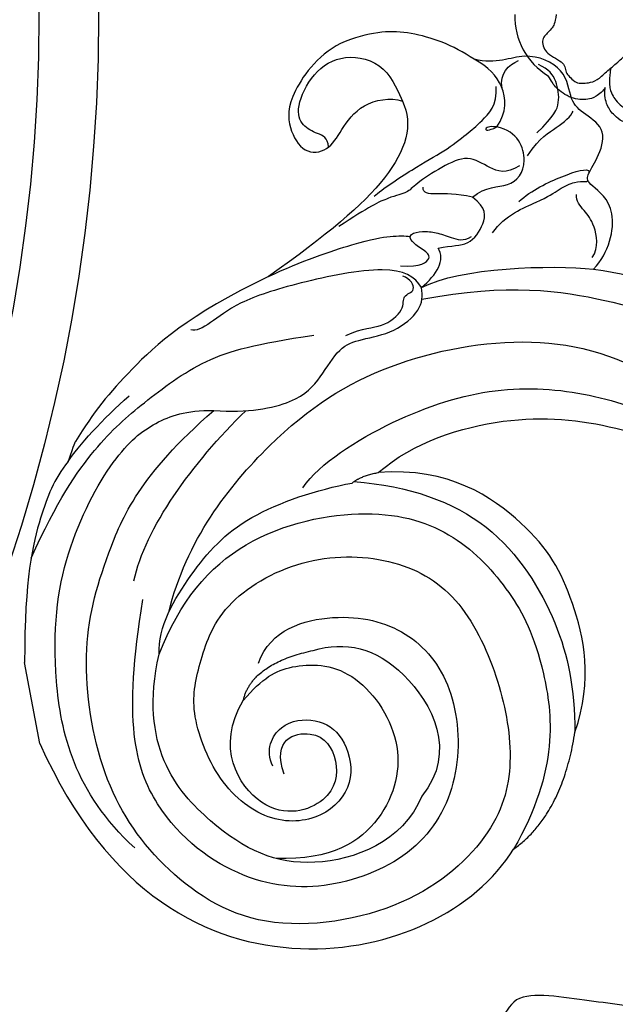
# Model space of a CAD drawing. Units: millimetres. Extents: x 2326 to 9886, y 1790 to 3572.
# Drawn here: x 3778 to 3848, y 2645 to 2761 of the extents above; entities that cross this region are included whole.
import ezdxf

# ---------------------------------------------------------------- set-up
doc = ezdxf.new("R2010")
doc.units = ezdxf.units.MM
doc.linetypes.add('HIDDEN', pattern=[9.525, 6.35, -3.175])
for name, color, linetype in [('A-04.尺寸標註', 4, 'Continuous'), ('H-06.木作(細線)', 8, 'Continuous'), ('H-08.木作(細線)', 8, 'Continuous')]:
    doc.layers.add(name, color=color, linetype=linetype)
doc.styles.add('新細明體', font='PMingLiU.ttf')
doc.dimstyles.new('6', dxfattribs={"dimtxt": 15, "dimasz": 4.5, "dimexe": 3, "dimexo": 3, "dimgap": 1.8, "dimtad": 2, "dimdec": 0, "dimtxsty": '新細明體', "dimblk": 'ARCHTICK', "dimcen": 5, "dimclrd": 8, "dimclre": 8, "dimclrt": 4, "dimadec": 0, "dimazin": 0, "dimtfac": 1, "dimtdec": 0, "dimtix": 1, "dimtmove": 2, "dimatfit": 3, "dimldrblk": 'OPEN90', "dimfxl": 1.25, "dimlwd": 9, "dimlwe": 9, "dimarcsym": 0})

# ---------------------------------------------------------------- blocks, each defined once
blk = doc.blocks.new('GR-210401')
at = {"layer": 'H-08.木作(細線)'}
for radius in [201.5, 194.5]:
    blk.add_circle((0, 0), radius, dxfattribs=at)
blk = doc.blocks.new('SE-21207L')
at = {"layer": 'H-06.木作(細線)', "color": 8}
blk.add_line((16215.47, -42254.2), (16215.47, -42263.88), dxfattribs=at)
for points, degree in [([(16140.5, -42215.86), (16140.29, -42215.08), (16139.52, -42214.63), (16140.22, -42214.23), (16142.4, -42212.97), (16142.4, -42211.67), (16143.22, -42210.24), (16145.42, -42209.52), (16149.42, -42209.83), (16154.14, -42211.57), (16158.03, -42212.82), (16162.97, -42214.51), (16166.7, -42214.85), (16167.92, -42212.47), (16168.75, -42212.53)], 3), ([(16215.47, -42254.2), (16210.86, -42235.14), (16189.82, -42219.58), (16168.87, -42225.56), (16163.12, -42231.82)], 3), ([(16189.09, -42246.58), (16189.63, -42248.61), (16187.51, -42251.6), (16182.91, -42251.27), (16180.19, -42248.64), (16179.67, -42243.36), (16183.53, -42239.5), (16190.1, -42239.5), (16195.77, -42245.19), (16197.63, -42254.67), (16195.49, -42259.72), (16191.87, -42266.45), (16181.35, -42270.32), (16170.7, -42268.28), (16163.77, -42262.53), (16160.96, -42252.05), (16160.96, -42242.18), (16164.43, -42234.17), (16176.06, -42226.82), (16194.56, -42227.22), (16204.61, -42237.34), (16209.46, -42248.76), (16208.93, -42264.21), (16204.05, -42274.14), (16198.18, -42282.94), (16188.23, -42288.85)], 3), ([(16163.12, -42231.82), (16156.79, -42234.71), (16153.52, -42243.96)], 2), ([(16199.79, -42261.92), (16196.28, -42267.55), (16188.06, -42274.31), (16171.75, -42274.52), (16162.7, -42269.58), (16157.72, -42261.49), (16155.28, -42253.37), (16156.1, -42239.98), (16163.12, -42231.82)], 3), ([(16188.52, -42258.76), (16186.42, -42262.39), (16178.27, -42263.22), (16170.33, -42259.55), (16166.24, -42252.2), (16167.34, -42241.38), (16173.52, -42233.47), (16184.5, -42230.82), (16194.93, -42233.37), (16204.59, -42243.56), (16205.42, -42255.06), (16200.47, -42268.57)], 3), ([(16172.54, -42239.89), (16175.78, -42234.99), (16187.64, -42232.95), (16197.39, -42239.75), (16204.13, -42251.8), (16199.79, -42261.92)], 3), ([(16191.08, -42254.79), (16188.37, -42256.95), (16185.13, -42258.13), (16177.56, -42256.59), (16172.95, -42246.62), (16176.91, -42237.55), (16184.29, -42234.43), (16190.7, -42235.87)], 3), ([(16181.95, -42259.04), (16178.01, -42259.45), (16171.33, -42256.6), (16167.43, -42244.3), (16172.54, -42239.89)], 3), ([(16187.93, -42245.41), (16188.69, -42249.68), (16182.94, -42250.41), (16181.21, -42245.86), (16182.83, -42240.97), (16191.77, -42240.01), (16195.29, -42250), (16191.08, -42254.79)], 3), ([(16206.76, -42240.12), (16212.59, -42247.83), (16213.01, -42262.41), (16208.74, -42276.03), (16200.42, -42286.26), (16195.27, -42288.89), (16191.45, -42289.46), (16188.23, -42288.85)], 3), ([(16141.39, -42296.94), (16129.91, -42292.95), (16119.18, -42282.22), (16110.17, -42266.61), (16107.99, -42256.59), (16106.68, -42242.92)], 3), ([(16153.52, -42243.96), (16150.22, -42249.68), (16150.67, -42260.06), (16153.54, -42268.45), (16162.31, -42277.23), (16170.6, -42278.13)], 3), ([(16173.6, -42277.61), (16167.29, -42275.92), (16157.85, -42270.47), (16152.62, -42256.52), (16152.62, -42249.15), (16153.52, -42243.96)], 3), ([(16191.08, -42254.79), (16189.32, -42258.83), (16181.95, -42259.04)], 2), ([(16197.77, -42266.55), (16194.22, -42274.44), (16181.92, -42285.27), (16167.52, -42291.03), (16149.44, -42291.02), (16135.41, -42284.08), (16125.06, -42269.9), (16125.11, -42257.53)], 3), ([(16170.6, -42278.13), (16165.88, -42280.89), (16154.15, -42282.31), (16142.24, -42278.65), (16130.36, -42271.8), (16125.56, -42262.01), (16125.11, -42257.53)], 3), ([(16161.83, -42297.17), (16151.55, -42297.2), (16139.47, -42293.04), (16129.06, -42287.03), (16118.12, -42271.4), (16117.13, -42261.1)], 3), ([(16179.62, -42278.01), (16177.17, -42280.46), (16167.56, -42284.29), (16155.05, -42285.76), (16144.37, -42282.9), (16135.22, -42277.61), (16127.99, -42269.84), (16125.68, -42263.23), (16125.24, -42260.97)], 3), ([(16199.79, -42261.92), (16199.34, -42265.11), (16194.36, -42270.83), (16187.28, -42276.27), (16178.06, -42277.49), (16173.82, -42277.49)], 3), ([(16201.1, -42270.93), (16198.72, -42276.72), (16191.84, -42283.25), (16184.53, -42288.12)], 3), ([(16212.48, -42275.76), (16208.26, -42281.79), (16202.36, -42287.69), (16196.43, -42291.11), (16188.21, -42295.24), (16181.93, -42295.6), (16175.08, -42295.37)], 3), ([(16173.82, -42277.49), (16172.66, -42278.16), (16170.6, -42278.13)], 2), ([(16206.13, -42286.11), (16204.68, -42287.57), (16201.13, -42290.35), (16197.67, -42292.35)], 3), ([(16188.23, -42288.85), (16184.36, -42287.81), (16178.29, -42287.81), (16175.16, -42290.31), (16172.36, -42293.52), (16169.85, -42293.87), (16165.65, -42293.87), (16162.06, -42295.94), (16161.64, -42297.52), (16161.63, -42298.51)], 3), ([(16171.37, -42294.61), (16169.22, -42295.18), (16167.01, -42294.59), (16163.9, -42296.39), (16164.14, -42298.12), (16162.14, -42298.12), (16162.68, -42299.74), (16163.52, -42300.25)], 3), ([(16141.39, -42296.94), (16139.25, -42298.45), (16136.97, -42303.67), (16140.24, -42306.89), (16140.24, -42307.81), (16138.6, -42309.45), (16136.72, -42312.66), (16139.1, -42315.04), (16140.57, -42316.7), (16140.06, -42320.61), (16144.66, -42323.78), (16148.17, -42322.58), (16150.64, -42323.69)], 3), ([(16161.63, -42298.51), (16156.79, -42300.05), (16146.12, -42298.34), (16141.39, -42296.94)], 3), ([(16141.3, -42298.29), (16140.27, -42299.32), (16140.27, -42302.24), (16141.19, -42303.84), (16141.95, -42305.16), (16141.75, -42305.89)], 3), ([(16161.63, -42298.51), (16159.58, -42299.69), (16158.22, -42301.16), (16158.87, -42302.72)], 3), ([(16161.63, -42298.51), (16162.13, -42299.91), (16164.41, -42301.97), (16176.14, -42301.78), (16183.39, -42300.8), (16186.82, -42298.82), (16188.63, -42298.33), (16189.13, -42298.62)], 3), ([(16163.57, -42301.48), (16161.23, -42300.85), (16159.6, -42301.79), (16160.58, -42302.77), (16161.9, -42304.09), (16161.9, -42305.01), (16160.29, -42305.01), (16158.74, -42304.59), (16157.22, -42303.71), (16155.79, -42302.89), (16154.76, -42303.33)], 3), ([(16158.87, -42302.72), (16157.2, -42302.72), (16155.22, -42302.19), (16152.92, -42304.49), (16152.4, -42306.3), (16153.81, -42307.83)], 3), ([(16159.81, -42320.4), (16159.03, -42317.49), (16161.85, -42311.88), (16171.38, -42306.62), (16179.04, -42303.09)], 3), ([(16179.04, -42303.09), (16174.94, -42304.18), (16167.44, -42305.21), (16163.96, -42305.16), (16162.39, -42304.83), (16161.82, -42304.65)], 3), ([(16152.25, -42303.28), (16150.42, -42305.11), (16145.76, -42305.91), (16143.62, -42306.93), (16141.57, -42307.48), (16140.41, -42307.17), (16140.18, -42307.17), (16140.13, -42307.31)], 3), ([(16148.57, -42306.33), (16146.82, -42307.39), (16142.71, -42308.47), (16139.93, -42308.75), (16139.71, -42308.28)], 3), ([(16147.7, -42310.42), (16149.49, -42309.76), (16151.22, -42310.76), (16153.36, -42312.9), (16156.64, -42312.02), (16160.29, -42310.52), (16161.11, -42309.7), (16163.26, -42309.7), (16165.95, -42308.98), (16169.86, -42307.33)], 3), ([(16153.81, -42307.83), (16152.03, -42308.86), (16149.29, -42307.88), (16146.35, -42310.37), (16147.15, -42314.45), (16149.48, -42315.4)], 3), ([(16153.81, -42307.83), (16155.59, -42308.63), (16158.2, -42309), (16159.46, -42309.34), (16159.28, -42310.04)], 3), ([(16165.13, -42310.06), (16163.98, -42310.72), (16159.82, -42312.53), (16155.99, -42313.73), (16152.91, -42315.32), (16151.4, -42316.19), (16148.93, -42317.91), (16148.68, -42320.09)], 3), ([(16146.56, -42311.43), (16144.64, -42313.36), (16142.64, -42313.89), (16140.64, -42315.05), (16140.33, -42315.59)], 3), ([(16145.01, -42313.85), (16142.6, -42315.45), (16141.64, -42316.8), (16141.52, -42319.45), (16142.21, -42320.95), (16143.34, -42321.69)], 3), ([(16149.48, -42315.4), (16147.97, -42316.91), (16147.58, -42320.13), (16149.15, -42322.51), (16150.64, -42323.69)], 3), ([(16149.48, -42315.4), (16150.63, -42315.09), (16151, -42315.46), (16150.29, -42315.65), (16149.78, -42315.48), (16149.48, -42315.4)], 3), ([(16165.14, -42328.53), (16168.21, -42327.85), (16173, -42323.49), (16173.58, -42319.73), (16172.36, -42316.38), (16169.38, -42316.2), (16167.56, -42318.33), (16164.73, -42321.16), (16161.12, -42321.16), (16159.81, -42320.4)], 3), ([(16169.34, -42316.73), (16169.17, -42317.83), (16170.31, -42318.48), (16171.95, -42319.66), (16172.34, -42321.88), (16169.6, -42325.74), (16165.56, -42327.27), (16160.7, -42325.12), (16160.04, -42321.34), (16159.81, -42320.4)], 3), ([(16148.04, -42319.77), (16148.04, -42321.53), (16146.76, -42322.28), (16145.55, -42322.6)], 3), ([(16150.64, -42323.69), (16152.74, -42325.8), (16157.55, -42328.58), (16161.54, -42329.11), (16165.14, -42328.53)], 3)]:
    blk.add_open_spline(points, degree=degree, dxfattribs=at)
for points, knots in [([(16206.13, -42286.11), (16208.16, -42284.31), (16210.58, -42280.47), (16213.65, -42273.7), (16215.47, -42263.88)], [2.149125, 2.149125, 2.149125, 2.149125, 3, 4, 4, 4, 4]), ([(16179.04, -42303.09), (16189.18, -42300.37), (16197.8, -42294.94), (16202.2, -42291.19), (16205.04, -42288.02), (16206.13, -42286.11)], [0, 0, 0, 0, 1, 2, 2.037832, 2.037832, 2.037832, 2.037832])]:
    blk.add_open_spline(points, degree=3, knots=knots, dxfattribs=at)
blk = doc.blocks.new('SE-21144-1.2-d')
at = {"layer": 'H-08.木作(細線)'}
blk.add_arc((1626.55, -419.94), 8.19, 268.4823, 328.7572, dxfattribs=at)
for points, knots in [([(1626.33, -269.73), (1628.13, -269.85), (1630.2, -270.3), (1631.63, -270.91), (1632.91, -271.88), (1633.89, -272.85), (1634.84, -274.5), (1635.33, -275.87), (1635.57, -277.93), (1635.57, -279.9), (1636.26, -279.9), (1636.97, -280), (1637.83, -280.27), (1638.25, -280.69), (1638.53, -280.97), (1639.4, -280.47), (1640.07, -280.29), (1641.02, -280.29), (1641.79, -280.74), (1642.32, -281.26), (1642.52, -282.02), (1642.52, -282.87), (1642.13, -283.93), (1641.77, -284.45), (1640.99, -285.09), (1640.21, -285.69), (1640.25, -285.73), (1640.51, -286.18), (1640.67, -286.79), (1640.56, -287.58), (1640.1, -288.53), (1639.26, -289.24), (1639.55, -289.27), (1639.99, -289.41), (1640.58, -289.75), (1640.98, -290.04), (1641.21, -290.44), (1641.27, -291.01), (1641.13, -291.52), (1641.86, -291.52), (1642.7, -291.87), (1643.25, -292.41), (1643.52, -292.69), (1643.86, -293.28), (1644.1, -294.14), (1644.1, -295.12), (1644.54, -295.24), (1644.89, -295.44), (1645.2, -295.76), (1647.13, -294.76), (1648.91, -294.47), (1650.63, -294.32), (1652.46, -294.32), (1653.95, -294.54), (1655.11, -295.01), (1656.55, -296), (1657.92, -297.12), (1658.85, -298.05), (1659.7, -299.19), (1660.13, -299.92), (1660.51, -300.83), (1660.7, -302.71), (1661.33, -301.62), (1661.13, -300.9), (1661.13, -299.86), (1661.13, -299.06), (1661.44, -297.89), (1662.16, -297.18), (1662.77, -296.57), (1664.04, -296.44), (1665.32, -296.44), (1666.53, -297.14), (1667.36, -297.97), (1668.37, -299.37), (1668.99, -300.45), (1670.1, -300.53), (1670.66, -300.61), (1671.98, -300.97), (1673.12, -301.87), (1674.25, -303), (1675.03, -304.36), (1675.68, -305.85), (1676.01, -307.08), (1676.09, -307.76), (1676.09, -308.68), (1676.01, -309.75), (1675.88, -310.97), (1675.63, -311.92), (1675.28, -312.51), (1675.8, -312.21), (1676.25, -312.09), (1676.95, -312.09), (1677.67, -312.29), (1678.39, -312.7), (1678.89, -311.82), (1679.72, -310.99), (1680.38, -310.61), (1681.13, -310.41), (1682.17, -310.41), (1683.24, -310.7), (1683.69, -311.15), (1684.71, -312.59), (1685.28, -313.57), (1685.52, -314.49), (1685.72, -315.22), (1685.85, -316.04), (1685.85, -317.1), (1685.57, -319.9), (1686.1, -319.76), (1686.58, -319.89), (1686.89, -320.07), (1687.27, -320.45), (1687.95, -321.63), (1688.42, -323.38), (1688.42, -325.1), (1688.19, -326.83), (1687.85, -328.1), (1687.33, -329.43), (1686.78, -330.72), (1685.79, -332.43), (1684.95, -333.89), (1684.3, -334.54), (1685.7, -334.16), (1686.63, -334.16), (1686.98, -334.26), (1687.18, -334.31), (1687.91, -334.73), (1688.38, -335.55), (1688.87, -336.69), (1689.23, -338.02), (1689.23, -339.62), (1688.92, -340.77), (1688.57, -342.09), (1688.27, -343.21), (1688.79, -343.07), (1689.76, -343.07), (1690.48, -343.49), (1690.96, -344.54), (1691.18, -345.38), (1691.33, -346.94), (1690.88, -349.8), (1690.02, -353.03), (1688.42, -356.51), (1687.03, -358.93), (1685.6, -361.4), (1684.26, -363.2), (1682.82, -364.64), (1679.29, -367.72), (1679.67, -367.94), (1679.89, -368.77), (1679.89, -370.2), (1679.5, -371.65), (1678.69, -373.05), (1677.44, -374.67), (1676.2, -375.91), (1674.9, -377.21), (1673.29, -378.82), (1671.56, -380.17), (1669.74, -381.63), (1666.88, -383.63), (1665.81, -384.29), (1664.6, -385.12), (1663, -386.04), (1659.83, -387.67), (1656.06, -389.62), (1648.15, -392.69), (1644.76, -393.7), (1644.26, -393.99), (1643.73, -394.52), (1643.57, -395.1), (1644.06, -396.13), (1644.29, -396.99), (1644.5, -398.35), (1644.5, -399.25), (1644.34, -400.52), (1644.04, -401.63), (1643.33, -402.87), (1644.23, -403.39), (1644.73, -404.12), (1645.06, -404.94), (1645.22, -405.52), (1645.22, -406.54), (1645, -407.36), (1644.63, -408.2), (1644.41, -408.57), (1644.53, -409.29), (1644.53, -410.49), (1644.28, -411.42), (1644.02, -412.09), (1643.59, -412.84), (1642.92, -413.63), (1642.4, -414.05), (1641.68, -414.58), (1640.94, -415.01), (1640.13, -415.35), (1639.42, -415.35), (1638.97, -415.23), (1638.86, -415.63), (1638.34, -416.26), (1637.74, -416.87), (1637.17, -417.19), (1636.37, -417.51), (1635.77, -417.6), (1634.89, -417.51), (1635.29, -417.74), (1636.09, -418.68), (1636.32, -419.56), (1636.32, -420.47), (1636.16, -421.49), (1635.57, -422.51), (1634.97, -423.25), (1634.35, -423.73), (1633.87, -424), (1633.55, -424.19)], [0, 0, 0, 0, 0.983534, 1.983534, 2.983534, 3.983534, 4.983534, 5.983534, 6.983534, 6.983534, 6.983534, 7.983534, 8.983534, 9.983534, 9.983534, 9.983534, 10.983534, 11.983534, 12.983534, 13.983534, 14.983534, 15.983534, 16.983534, 17.983534, 18.983534, 18.983534, 18.983534, 19.983534, 20.983534, 21.983534, 22.983534, 22.983534, 22.983534, 23.611478, 24.611478, 25.611478, 26.611478, 27.611478, 27.611478, 27.611478, 28.611478, 29.611478, 30.611478, 31.611478, 32.611478, 32.611478, 32.611478, 33.611478, 33.611478, 33.611478, 34.611478, 35.611478, 36.611478, 37.611478, 38.611478, 39.611478, 40.611478, 41.611478, 42.611478, 43.611478, 44.611478, 44.611478, 44.611478, 45.611478, 46.611478, 47.611478, 48.611478, 49.611478, 50.611478, 51.611478, 52.611478, 53.611478, 54.611478, 55.611478, 55.611478, 55.611478, 56.611478, 57.611478, 58.611478, 59.611478, 60.611478, 61.611478, 62.611478, 63.611478, 64.611478, 65.611478, 66.611478, 67.611478, 67.611478, 67.611478, 68.611478, 69.611478, 70.611478, 70.611478, 70.611478, 71.611478, 72.611478, 73.611478, 74.611478, 75.611478, 76.611478, 77.611478, 78.611478, 79.611478, 80.611478, 81.611478, 82.611478, 82.611478, 82.611478, 83.611478, 84.611478, 85.611478, 86.611478, 87.611478, 88.611478, 89.611478, 90.611478, 91.611478, 92.611478, 93.611478, 94.611478, 94.611478, 94.611478, 95.611478, 96.611478, 97.611478, 98.611478, 99.611478, 100.611478, 101.611478, 102.611478, 103.611478, 104.611478, 104.611478, 104.611478, 105.611478, 106.611478, 107.611478, 108.611478, 109.611478, 110.611478, 111.611478, 112.611478, 113.611478, 114.611478, 115.611478, 116.611478, 116.611478, 116.611478, 117.611478, 118.611478, 119.611478, 120.611478, 121.611478, 122.611478, 123.611478, 124.611478, 125.611478, 126.611478, 127.611478, 128.611478, 129.611478, 130.611478, 131.611478, 132.611478, 133.611478, 134.611478, 135.611478, 136.611478, 136.611478, 136.611478, 137.611478, 138.611478, 139.611478, 140.611478, 141.611478, 141.611478, 141.611478, 142.611478, 143.611478, 144.611478, 145.611478, 146.611478, 147.611478, 147.611478, 147.611478, 148.611478, 149.611478, 150.611478, 151.611478, 152.611478, 153.611478, 154.611478, 155.611478, 156.611478, 157.611478, 157.611478, 157.611478, 158.611478, 159.611478, 160.611478, 161.611478, 162.611478, 162.611478, 162.611478, 163.611478, 164.611478, 165.611478, 166.611478, 167.611478, 168.611478, 169.611478, 170.611478, 170.611478, 170.611478, 170.611478]), ([(1632.66, -416.9), (1633.92, -417.05), (1635.1, -417.05), (1635.99, -416.54), (1636.46, -416.27), (1637.26, -415.47), (1637.73, -414.36), (1638.58, -414.36), (1639.84, -414.36), (1641.13, -413.62), (1641.87, -412.67), (1642.18, -411.54), (1642.18, -410.55), (1642.08, -409.46), (1642.51, -409.03), (1643.09, -408.03), (1643.65, -406.75), (1643.77, -405.62), (1643.59, -404.97), (1643.09, -403.89), (1642.7, -403.22)], [0, 0, 0, 0, 1, 2, 3, 4, 4, 4, 5, 6, 7, 8, 9, 9, 9, 10, 11, 12, 13, 14, 14, 14, 14]), ([(1626.33, -423.27), (1627.4, -423.41), (1627.95, -423.73), (1628.42, -424.2), (1628.87, -424.64), (1629.41, -424.96), (1630.24, -424.73), (1630.9, -424.35), (1631.49, -423.33), (1632.03, -422.39), (1632.63, -422.23), (1633.27, -422.06), (1633.75, -421.59), (1634.39, -420.94), (1634.39, -420.22), (1634.39, -419.53), (1634.1, -418.45), (1633.09, -417.45), (1631.92, -415.99), (1630.84, -414.91), (1630.32, -414), (1630.06, -413.04), (1629.92, -412.51), (1629.92, -411.59)], [21.000003, 21.000003, 21.000003, 21.000003, 22, 23, 24, 25, 26, 27, 28, 29, 30, 31, 32, 33, 34, 35, 36, 37, 38, 39, 40, 41, 42, 42, 42, 42])]:
    blk.add_open_spline(points, degree=3, knots=knots, dxfattribs=at)
blk = doc.blocks.new('_ArchTick')
at = {"color": 0, "linetype": 'ByBlock', "const_width": 0.15}
blk.add_lwpolyline([(-0.5, -0.5), (0.5, 0.5)], dxfattribs=at)
blk = doc.blocks.new('*D32')
at = {"layer": 'A-04.尺寸標註', "color": 8, "linetype": 'HIDDEN', "lineweight": 9, "ltscale": 0.6, "transparency": 16777216}
for p, q in [((3090.11, 2739.06), (3090.11, 2192.94)), ((4080.93, 2739.06), (4080.93, 2192.94))]:
    blk.add_line(p, q, dxfattribs=at)
at = {"layer": 'A-04.尺寸標註', "color": 8, "lineweight": 9, "ltscale": 0.6, "transparency": 16777216}
blk.add_line((3090.11, 2195.94), (4080.93, 2195.94), dxfattribs=at)
at = {"layer": 'DEFPOINTS', "color": 0, "ltscale": 0.6, "transparency": 16777216}
for p in [(3090.11, 2742.06), (4080.93, 2742.06), (4080.93, 2195.94)]:
    blk.add_point(p, dxfattribs=at)
at = {"layer": 'A-04.尺寸標註', "color": 8, "lineweight": 9, "ltscale": 0.6, "transparency": 16777216, "xscale": 4.5, "yscale": 4.5, "zscale": 4.5, "rotation": 180}
blk.add_blockref('_ArchTick', (3090.11, 2195.94), dxfattribs=at)
at = {"layer": 'A-04.尺寸標註', "color": 8, "lineweight": 9, "ltscale": 0.6, "transparency": 16777216, "xscale": 4.5, "yscale": 4.5, "zscale": 4.5}
blk.add_blockref('_ArchTick', (4080.93, 2195.94), dxfattribs=at)
at = {"layer": 'A-04.尺寸標註', "color": 4, "ltscale": 0.6, "transparency": 16777216, "insert": (3585.52, 2185.69), "char_height": 15, "attachment_point": 5, "style": '新細明體'}
blk.add_mtext('991', dxfattribs=at)
blk = doc.blocks.new('_Open90')
at = {"color": 0, "linetype": 'ByBlock', "lineweight": -2}
for p, q in [((-0.5, 0.5), (0, 0)), ((0, 0), (-1, 0)), ((0, 0), (-0.5, -0.5))]:
    blk.add_line(p, q, dxfattribs=at)

msp = doc.modelspace()

# ---------------------------------------------------------------- block references
for name, p, rotation in [('SE-21144-1.2-d', (4263.96, 4387.8), 270), ('SE-21207L', (27486.99, -35877.14), 190.5931609463933)]:
    msp.add_blockref(name, p, dxfattribs=dict(rotation=rotation))
at = {"layer": 'H-08.木作(細線)', "rotation": 45}
msp.add_blockref('GR-210401', (3585.52, 2761.47), dxfattribs=at)

# ---------------------------------------------------------------- dimensions: what is measured, and where the dimension line sits
at = {"layer": 'A-04.尺寸標註', "color": 8, "ltscale": 0.6}
dim = msp.add_linear_dim(base=(4080.93, 2195.94), p1=(3090.11, 2742.06), p2=(4080.93, 2742.06), dimstyle='6', dxfattribs=at)
dim.commit()
dim.dimension.update_dxf_attribs({"geometry": '*D32', "text_midpoint": (3585.52, 2185.69)})

doc.saveas('drawing.dxf')
